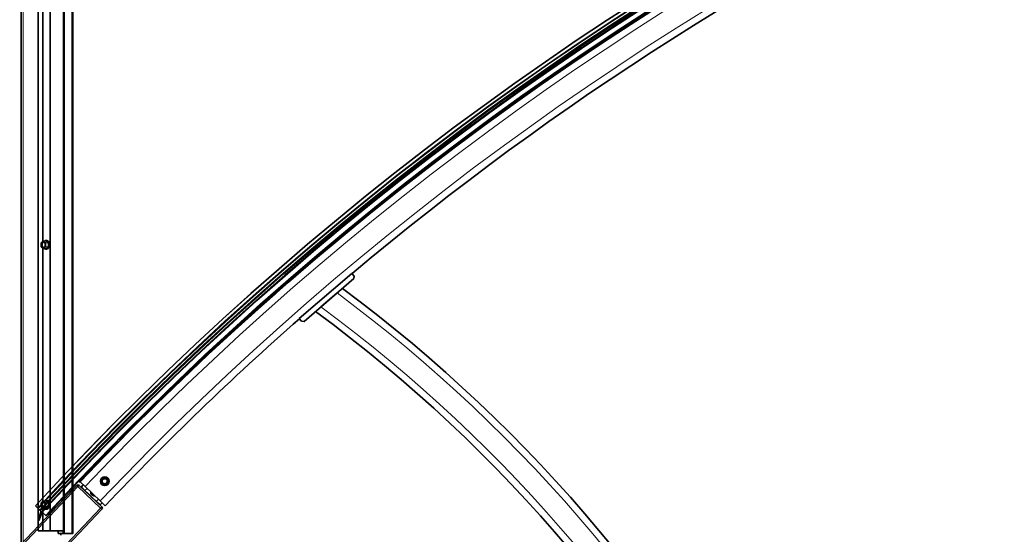
# Model space of a CAD drawing. Units: millimetres. Extents: x -237 to 404, y 6 to 292.
# Drawn here: x -237 to -215, y 126 to 138 of the extents above; entities that cross this region are included whole.
import ezdxf

# ---------------------------------------------------------------- set-up
doc = ezdxf.new("R2010")
doc.units = ezdxf.units.MM

msp = doc.modelspace()

# ---------------------------------------------------------------- linework, layer by layer
at = {"color": 7, "linetype": 'Continuous', "lineweight": 35}
for p, q in [((-237.296, 187.345), (-237.296, 124.945)), ((-236.909, 145.345), (-236.909, 126.145)), ((-236.908, 145.345), (-236.908, 126.145)), ((-236.629, 145.345), (-236.629, 126.145)), ((-236.321, 145.405), (-236.321, 126.085)), ((-236.119, 126.085), (-236.119, 145.405)), ((-236.108, 126.085), (-236.108, 145.405)), ((-236.795, 138.668), (-236.795, 132.822)), ((-228.882, 133.812), (-228.881, 133.811)), ((-228.868, 133.795), (-228.858, 133.782)), ((-228.795, 133.832), (-228.819, 133.862)), ((-228.793, 133.831), (-228.795, 133.831)), ((-236.784, 132.831), (-236.834, 132.79)), ((-236.729, 132.837), (-236.782, 132.832)), ((-236.729, 132.837), (-236.729, 132.837)), ((-236.715, 132.845), (-236.723, 132.845)), ((-236.835, 132.787), (-236.835, 132.703)), ((-236.834, 132.7), (-236.784, 132.659)), ((-236.795, 132.668), (-236.795, 126.822)), ((-236.782, 132.658), (-236.729, 132.654)), ((-236.723, 132.645), (-236.715, 132.645)), ((-229.671, 132.086), (-230.885, 131.044)), ((-230.776, 130.979), (-229.623, 131.969)), ((-229.619, 132.025), (-229.671, 132.086)), ((-229.623, 131.969), (-229.619, 132.025)), ((-230.387, 131.313), (-230.013, 131.634)), ((-230.885, 131.044), (-230.833, 130.983)), ((-230.833, 130.983), (-230.776, 130.979)), ((-235.255, 128.409), (-235.255, 128.409)), ((-235.098, 128.198), (-235.098, 128.197)), ((-235.083, 128.183), (-235.072, 128.172)), ((-235.016, 128.229), (-235.042, 128.255)), ((-236.017, 127.192), (-237.332, 125.805)), ((-236.327, 126.913), (-235.969, 127.294)), ((-235.97, 127.295), (-235.96, 127.285)), ((-235.96, 127.285), (-235.945, 127.272)), ((-235.438, 126.699), (-235.96, 127.194)), ((-235.945, 127.272), (-235.934, 127.261)), ((-235.938, 127.275), (-235.822, 127.165)), ((-235.929, 127.267), (-235.934, 127.261)), ((-235.914, 127.156), (-235.866, 127.206)), ((-235.87, 127.114), (-235.914, 127.156)), ((-235.822, 127.165), (-235.474, 126.835)), ((-236.33, 126.862), (-236.221, 126.979)), ((-236.221, 126.979), (-236.219, 126.979)), ((-236.201, 127.001), (-236.198, 127.001)), ((-236.201, 126.999), (-236.201, 127.001)), ((-236.18, 127.023), (-236.178, 127.023)), ((-236.18, 127.02), (-236.18, 127.023)), ((-236.16, 127.044), (-236.143, 127.065)), ((-236.16, 127.042), (-236.16, 127.044)), ((-235.87, 127.114), (-235.522, 126.784)), ((-236.97, 126.721), (-236.968, 126.72)), ((-236.968, 126.72), (-236.915, 126.671)), ((-236.835, 126.787), (-236.835, 126.703)), ((-236.784, 126.831), (-236.834, 126.79)), ((-236.834, 126.7), (-236.784, 126.659)), ((-236.729, 126.837), (-236.782, 126.832)), ((-236.729, 126.837), (-236.729, 126.837)), ((-236.715, 126.845), (-236.723, 126.845)), ((-236.369, 126.87), (-236.358, 126.861)), ((-236.327, 126.913), (-236.328, 126.914)), ((-235.478, 126.743), (-235.522, 126.784)), ((-235.478, 126.743), (-235.43, 126.794)), ((-235.474, 126.835), (-235.358, 126.725)), ((-236.915, 126.671), (-236.911, 126.667)), ((-236.911, 126.667), (-236.904, 126.66)), ((-236.908, 126.395), (-236.838, 126.6)), ((-236.904, 126.66), (-236.867, 126.626)), ((-236.811, 126.575), (-236.89, 126.382)), ((-236.867, 126.626), (-236.852, 126.613)), ((-236.852, 126.613), (-236.823, 126.586)), ((-236.823, 126.586), (-236.82, 126.584)), ((-236.82, 126.584), (-236.813, 126.577)), ((-236.812, 126.576), (-236.727, 126.498)), ((-236.795, 126.668), (-236.795, 126.145)), ((-236.782, 126.658), (-236.729, 126.654)), ((-236.752, 125.255), (-235.436, 126.642)), ((-236.727, 126.498), (-236.719, 126.491)), ((-236.723, 126.645), (-236.715, 126.645)), ((-236.611, 126.609), (-236.611, 126.608)), ((-236.596, 126.594), (-236.59, 126.588)), ((-236.534, 126.646), (-236.557, 126.667)), ((-236.506, 126.677), (-236.523, 126.693)), ((-236.909, 126.145), (-236.908, 126.145)), ((-236.908, 126.145), (-236.795, 126.145)), ((-236.795, 126.145), (-236.794, 126.145)), ((-236.794, 126.145), (-236.629, 126.145)), ((-236.629, 126.145), (-236.321, 126.145)), ((-236.444, 126.145), (-236.444, 126.085)), ((-236.438, 126.085), (-236.444, 126.085)), ((-236.33, 126.085), (-236.438, 126.085)), ((-236.386, 126.045), (-236.386, 126.085)), ((-236.33, 126.085), (-236.33, 126.145)), ((-236.321, 126.085), (-236.33, 126.085)), ((-236.319, 126.085), (-236.321, 126.085)), ((-236.304, 126.085), (-236.319, 126.085)), ((-236.297, 126.085), (-236.304, 126.085)), ((-236.119, 126.085), (-236.297, 126.085)), ((-236.108, 126.085), (-236.119, 126.085))]:
    msp.add_line(p, q, dxfattribs=at)
at = {"color": 8, "linetype": 'Continuous', "lineweight": 18}
for p, q in [((-237.252, 187.345), (-237.252, 124.945)), ((-236.319, 126.085), (-236.319, 145.405)), ((-236.304, 126.085), (-236.304, 145.405)), ((-236.297, 126.085), (-236.297, 145.405)), ((-236.794, 138.667), (-236.794, 132.823)), ((-228.882, 133.807), (-228.886, 133.8)), ((-236.784, 132.828), (-236.834, 132.787)), ((-236.735, 132.787), (-236.784, 132.828)), ((-236.728, 132.836), (-236.78, 132.832)), ((-236.78, 132.832), (-236.731, 132.79)), ((-236.733, 132.836), (-236.729, 132.839)), ((-236.726, 132.841), (-236.729, 132.841)), ((-236.675, 132.792), (-236.728, 132.836)), ((-236.723, 132.839), (-236.671, 132.796)), ((-236.835, 132.703), (-236.834, 132.703)), ((-236.834, 132.787), (-236.834, 132.703)), ((-236.834, 132.703), (-236.784, 132.662)), ((-236.794, 132.667), (-236.794, 126.823)), ((-236.784, 132.662), (-236.735, 132.703)), ((-236.731, 132.7), (-236.78, 132.658)), ((-236.78, 132.658), (-236.728, 132.654)), ((-236.735, 132.703), (-236.735, 132.787)), ((-236.729, 132.651), (-236.733, 132.654)), ((-236.731, 132.79), (-236.675, 132.792)), ((-236.675, 132.698), (-236.731, 132.7)), ((-236.674, 132.789), (-236.729, 132.787)), ((-236.729, 132.787), (-236.729, 132.703)), ((-236.729, 132.703), (-236.674, 132.701)), ((-236.728, 132.654), (-236.675, 132.698)), ((-236.671, 132.694), (-236.724, 132.651)), ((-236.674, 132.701), (-236.674, 132.789)), ((-236.669, 132.789), (-236.669, 132.701)), ((-235.098, 128.193), (-235.101, 128.186)), ((-235.439, 127.356), (-235.355, 127.382)), ((-235.354, 127.379), (-235.437, 127.353)), ((-235.355, 127.382), (-235.354, 127.379)), ((-235.355, 127.374), (-235.354, 127.379)), ((-235.35, 127.378), (-235.351, 127.373)), ((-235.35, 127.378), (-235.347, 127.381)), ((-235.286, 127.318), (-235.35, 127.378)), ((-235.347, 127.381), (-235.283, 127.321)), ((-235.988, 127.165), (-237.303, 125.777)), ((-236.017, 127.192), (-235.988, 127.165)), ((-235.96, 127.194), (-235.988, 127.165)), ((-235.465, 126.67), (-235.988, 127.165)), ((-235.463, 127.265), (-235.444, 127.351)), ((-235.463, 127.265), (-235.459, 127.264)), ((-235.461, 127.258), (-235.458, 127.26)), ((-235.397, 127.198), (-235.461, 127.258)), ((-235.44, 127.35), (-235.459, 127.264)), ((-235.459, 127.264), (-235.455, 127.266)), ((-235.454, 127.262), (-235.458, 127.26)), ((-235.458, 127.26), (-235.394, 127.201)), ((-235.455, 127.266), (-235.437, 127.347)), ((-235.455, 127.266), (-235.451, 127.265)), ((-235.454, 127.262), (-235.451, 127.265)), ((-235.393, 127.205), (-235.454, 127.262)), ((-235.433, 127.346), (-235.451, 127.265)), ((-235.451, 127.265), (-235.39, 127.208)), ((-235.444, 127.351), (-235.44, 127.35)), ((-235.437, 127.347), (-235.44, 127.35)), ((-235.439, 127.356), (-235.437, 127.353)), ((-235.437, 127.353), (-235.434, 127.35)), ((-235.437, 127.347), (-235.433, 127.346)), ((-235.434, 127.35), (-235.355, 127.374)), ((-235.434, 127.35), (-235.433, 127.346)), ((-235.354, 127.371), (-235.433, 127.346)), ((-235.394, 127.201), (-235.397, 127.198)), ((-235.394, 127.201), (-235.393, 127.205)), ((-235.39, 127.208), (-235.393, 127.205)), ((-235.39, 127.208), (-235.311, 127.233)), ((-235.39, 127.2), (-235.306, 127.226)), ((-235.39, 127.208), (-235.389, 127.204)), ((-235.389, 127.204), (-235.39, 127.2)), ((-235.39, 127.2), (-235.389, 127.196)), ((-235.31, 127.229), (-235.389, 127.204)), ((-235.305, 127.222), (-235.389, 127.196)), ((-235.355, 127.374), (-235.354, 127.371)), ((-235.351, 127.373), (-235.354, 127.371)), ((-235.293, 127.314), (-235.354, 127.371)), ((-235.351, 127.373), (-235.29, 127.317)), ((-235.311, 127.233), (-235.293, 127.314)), ((-235.311, 127.233), (-235.307, 127.232)), ((-235.311, 127.233), (-235.31, 127.229)), ((-235.306, 127.226), (-235.31, 127.229)), ((-235.289, 127.313), (-235.307, 127.232)), ((-235.307, 127.232), (-235.304, 127.229)), ((-235.306, 127.226), (-235.305, 127.222)), ((-235.304, 127.229), (-235.284, 127.315)), ((-235.304, 127.229), (-235.3, 127.228)), ((-235.281, 127.314), (-235.3, 127.228)), ((-235.293, 127.314), (-235.29, 127.317)), ((-235.293, 127.314), (-235.289, 127.313)), ((-235.29, 127.317), (-235.286, 127.318)), ((-235.284, 127.315), (-235.289, 127.313)), ((-235.283, 127.321), (-235.286, 127.318)), ((-235.284, 127.315), (-235.281, 127.314)), ((-235.827, 127.073), (-235.779, 127.124)), ((-236.835, 126.703), (-236.834, 126.703)), ((-236.784, 126.828), (-236.834, 126.787)), ((-236.834, 126.787), (-236.834, 126.703)), ((-236.834, 126.703), (-236.784, 126.662)), ((-236.735, 126.787), (-236.784, 126.828)), ((-236.784, 126.662), (-236.735, 126.703)), ((-236.728, 126.836), (-236.78, 126.832)), ((-236.78, 126.832), (-236.731, 126.79)), ((-236.731, 126.7), (-236.78, 126.658)), ((-236.735, 126.703), (-236.735, 126.787)), ((-236.733, 126.836), (-236.729, 126.839)), ((-236.731, 126.79), (-236.675, 126.792)), ((-236.675, 126.698), (-236.731, 126.7)), ((-236.726, 126.841), (-236.729, 126.841)), ((-236.674, 126.789), (-236.729, 126.787)), ((-236.729, 126.787), (-236.729, 126.703)), ((-236.729, 126.703), (-236.674, 126.701)), ((-236.675, 126.792), (-236.728, 126.836)), ((-236.728, 126.654), (-236.675, 126.698)), ((-236.723, 126.839), (-236.671, 126.796)), ((-236.674, 126.701), (-236.674, 126.789)), ((-236.669, 126.789), (-236.669, 126.701)), ((-235.566, 126.825), (-235.517, 126.876)), ((-235.438, 126.699), (-235.465, 126.67)), ((-236.794, 126.667), (-236.794, 126.145)), ((-236.781, 125.282), (-235.465, 126.67)), ((-236.78, 126.658), (-236.728, 126.654)), ((-236.729, 126.651), (-236.733, 126.654)), ((-236.671, 126.694), (-236.724, 126.651)), ((-235.436, 126.642), (-235.465, 126.67)), ((-236.438, 126.085), (-236.438, 126.145))]:
    msp.add_line(p, q, dxfattribs=at)
at = {"color": 7, "linetype": 'Continuous', "lineweight": 35, "flags": 128}
for points in [[(-236.723, 132.845), (-236.705, 132.841), (-236.688, 132.83), (-236.673, 132.813), (-236.662, 132.791), (-236.656, 132.765), (-236.655, 132.738), (-236.659, 132.712), (-236.667, 132.687), (-236.68, 132.667), (-236.696, 132.653), (-236.714, 132.646), (-236.733, 132.646), (-236.751, 132.653), (-236.754, 132.656)], [(-236.754, 132.834), (-236.742, 132.841), (-236.723, 132.845)], [(-236.729, 132.841), (-236.744, 132.837), (-236.75, 132.835)], [(-236.75, 132.655), (-236.735, 132.65), (-236.717, 132.65), (-236.7, 132.657), (-236.685, 132.671), (-236.672, 132.69), (-236.664, 132.713), (-236.66, 132.738), (-236.662, 132.765), (-236.668, 132.789), (-236.678, 132.811), (-236.692, 132.827), (-236.708, 132.837), (-236.726, 132.841), (-236.726, 132.841)], [(-236.715, 132.645), (-236.696, 132.649), (-236.679, 132.66), (-236.664, 132.677), (-236.654, 132.699), (-236.647, 132.725), (-236.646, 132.752), (-236.65, 132.779), (-236.658, 132.803), (-236.671, 132.823), (-236.687, 132.837), (-236.705, 132.844), (-236.715, 132.845)], [(-236.784, 132.68), (-236.77, 132.684), (-236.757, 132.694), (-236.747, 132.709), (-236.741, 132.729), (-236.74, 132.75), (-236.743, 132.771), (-236.751, 132.789), (-236.763, 132.802), (-236.777, 132.809), (-236.792, 132.809), (-236.806, 132.802), (-236.817, 132.789), (-236.825, 132.771), (-236.829, 132.75), (-236.828, 132.729), (-236.822, 132.709), (-236.812, 132.694), (-236.799, 132.684), (-236.784, 132.68)], [(-236.759, 132.798), (-236.763, 132.801), (-236.777, 132.804), (-236.791, 132.801), (-236.803, 132.79), (-236.812, 132.775), (-236.817, 132.755), (-236.817, 132.735), (-236.812, 132.715), (-236.803, 132.7), (-236.791, 132.689), (-236.777, 132.686), (-236.777, 132.686)], [(-236.777, 132.686), (-236.763, 132.689), (-236.759, 132.692)], [(-235.074, 128.174), (-235.458, 127.781), (-235.945, 127.272)], [(-235.899, 127.136), (-235.895, 127.134), (-235.87, 127.114)], [(-236.784, 126.68), (-236.77, 126.684), (-236.757, 126.694), (-236.747, 126.709), (-236.741, 126.729), (-236.74, 126.75), (-236.743, 126.771), (-236.751, 126.789), (-236.763, 126.802), (-236.777, 126.809), (-236.792, 126.809), (-236.806, 126.802), (-236.817, 126.789), (-236.825, 126.771), (-236.829, 126.75), (-236.828, 126.729), (-236.822, 126.709), (-236.812, 126.694), (-236.799, 126.684), (-236.784, 126.68)], [(-236.757, 126.797), (-236.763, 126.801), (-236.777, 126.804), (-236.791, 126.801), (-236.803, 126.79), (-236.812, 126.775), (-236.817, 126.755), (-236.817, 126.735), (-236.812, 126.715), (-236.803, 126.7), (-236.791, 126.689), (-236.777, 126.686), (-236.777, 126.686)], [(-236.723, 126.845), (-236.705, 126.841), (-236.688, 126.83), (-236.673, 126.813), (-236.662, 126.791), (-236.656, 126.765), (-236.655, 126.738), (-236.659, 126.712), (-236.667, 126.687), (-236.68, 126.667), (-236.696, 126.653), (-236.714, 126.646), (-236.733, 126.646), (-236.751, 126.653), (-236.754, 126.656)], [(-236.754, 126.834), (-236.742, 126.841), (-236.723, 126.845)], [(-236.729, 126.841), (-236.744, 126.837), (-236.75, 126.835)], [(-236.75, 126.655), (-236.735, 126.65), (-236.717, 126.65), (-236.7, 126.657), (-236.685, 126.671), (-236.672, 126.69), (-236.664, 126.713), (-236.66, 126.738), (-236.662, 126.765), (-236.668, 126.789), (-236.678, 126.811), (-236.692, 126.827), (-236.708, 126.837), (-236.726, 126.841), (-236.726, 126.841)], [(-236.715, 126.645), (-236.696, 126.649), (-236.679, 126.66), (-236.664, 126.677), (-236.654, 126.699), (-236.647, 126.725), (-236.646, 126.752), (-236.65, 126.779), (-236.658, 126.803), (-236.671, 126.823), (-236.687, 126.837), (-236.705, 126.844), (-236.715, 126.845)], [(-235.522, 126.784), (-235.501, 126.76), (-235.499, 126.757)], [(-236.777, 126.686), (-236.763, 126.689), (-236.757, 126.693)]]:
    msp.add_lwpolyline(points, dxfattribs=at)
at = {"color": 8, "linetype": 'Continuous', "lineweight": 18, "flags": 128}
for points in [[(-236.834, 132.787), (-236.834, 132.787), (-236.835, 132.787), (-236.835, 132.787), (-236.835, 132.787)], [(-236.735, 132.787), (-236.734, 132.787), (-236.734, 132.787), (-236.733, 132.787), (-236.732, 132.787), (-236.731, 132.787), (-236.731, 132.787), (-236.73, 132.787), (-236.729, 132.787)], [(-236.729, 132.703), (-236.73, 132.703), (-236.731, 132.703), (-236.731, 132.703), (-236.732, 132.703), (-236.733, 132.703), (-236.734, 132.703), (-236.734, 132.703), (-236.735, 132.703)], [(-236.674, 132.789), (-236.673, 132.789), (-236.673, 132.789), (-236.672, 132.789), (-236.671, 132.789), (-236.671, 132.789), (-236.67, 132.789), (-236.669, 132.789), (-236.669, 132.789)], [(-236.669, 132.701), (-236.669, 132.701), (-236.67, 132.701), (-236.671, 132.701), (-236.671, 132.701), (-236.672, 132.701), (-236.673, 132.701), (-236.673, 132.701), (-236.674, 132.701)], [(-235.1, 128.176), (-235.472, 127.795), (-235.96, 127.285)], [(-236.834, 126.787), (-236.834, 126.787), (-236.835, 126.787), (-236.835, 126.787), (-236.835, 126.787)], [(-236.735, 126.787), (-236.734, 126.787), (-236.734, 126.787), (-236.733, 126.787), (-236.732, 126.787), (-236.731, 126.787), (-236.731, 126.787), (-236.73, 126.787), (-236.729, 126.787)], [(-236.729, 126.703), (-236.73, 126.703), (-236.731, 126.703), (-236.731, 126.703), (-236.732, 126.703), (-236.733, 126.703), (-236.734, 126.703), (-236.734, 126.703), (-236.735, 126.703)], [(-236.674, 126.789), (-236.673, 126.789), (-236.673, 126.789), (-236.672, 126.789), (-236.671, 126.789), (-236.671, 126.789), (-236.67, 126.789), (-236.669, 126.789), (-236.669, 126.789)], [(-236.669, 126.701), (-236.669, 126.701), (-236.67, 126.701), (-236.671, 126.701), (-236.671, 126.701), (-236.672, 126.701), (-236.673, 126.701), (-236.673, 126.701), (-236.674, 126.701)]]:
    msp.add_lwpolyline(points, dxfattribs=at)
at = {"color": 7, "linetype": 'Continuous', "lineweight": 35}
for radius in [0.1, 0.065, 0.0592]:
    msp.add_circle((-235.372, 127.289), radius, dxfattribs=at)
at = {"color": 8, "linetype": 'Continuous', "lineweight": 18}
msp.add_circle((-235.372, 127.289), 0.096, dxfattribs=at)
at = {"color": 7, "linetype": 'Continuous', "lineweight": 35}
for centre, radius, start, end in [((-185.187, 79.175), 70.3, 92.32511, 137.4423), ((-185.187, 79.175), 70.22, 92.32511, 137.4423), ((-185.187, 79.175), 70.14, 92.32511, 137.4423), ((-185.187, 79.175), 70.1, 92.32511, 137.4423), ((-185.187, 79.175), 70.085, 92.32511, 137.4423), ((-185.187, 79.175), 69.96, 92.32511, 137.4423), ((-185.171, 79.139), 69.96, 93.24318, 136.52424), ((-185.171, 79.139), 69.16, 99.72979, 130.04631), ((-185.187, 79.175), 69.926, 121.78656, 128.58473), ((-185.187, 79.175), 69.926, 128.65028, 135.44891), ((-236.781, 132.828), 0.004, 94.767, 129.9902), ((-236.831, 132.787), 0.004, 129.9902, 179.9938), ((-236.831, 132.703), 0.004, 179.9938, 229.9893), ((-236.781, 132.662), 0.004, 229.9893, 265.2329), ((-250.663, 103.822), 34.8, 0, 53.3467), ((-185.171, 79.139), 69.16, 131.37186, 136.52424), ((-250.663, 103.822), 34, 0, 53.6504), ((-235.988, 127.165), 0.04, 46.5242, 136.5242), ((-236.151, 127.071), 0.01, 321.097, 329.6507), ((-236.106, 127.045), 0.042, 107.2036, 149.6507), ((-236.128, 127.112), 0.01, 96.6748, 117.401), ((-236.12, 127.043), 0.08, 66.9022, 96.6748), ((-235.614, 127.036), 0.08, 175.2064, 226.5242), ((-235.614, 127.036), 0.08, 226.5242, 277.842), ((-236.831, 126.787), 0.004, 129.9902, 179.9938), ((-236.831, 126.703), 0.004, 179.9938, 229.9893), ((-236.781, 126.828), 0.004, 94.767, 129.9902), ((-236.345, 126.875), 0.02, 226.9698, 316.9698), ((-235.465, 126.67), 0.04, 316.5242, 46.5242), ((-236.781, 126.662), 0.004, 229.9893, 265.2329), ((-236.898, 126.39), 0.0111, 152.0935, 319.069)]:
    msp.add_arc(centre, radius, start, end, dxfattribs=at)
at = {"color": 8, "linetype": 'Continuous', "lineweight": 18}
for centre, radius, start, end in [((-185.187, 79.175), 70.298, 92.32511, 137.4423), ((-185.187, 79.175), 70.226, 92.32511, 137.4423), ((-185.187, 79.175), 70.21, 92.32511, 137.4423), ((-185.187, 79.175), 70.16, 92.32511, 137.4423), ((-185.187, 79.175), 70.097, 92.32511, 137.4423), ((-185.187, 79.175), 70.086, 92.32511, 137.4423), ((-185.187, 79.175), 69.971, 92.32511, 137.4423), ((-185.171, 79.139), 69.8, 93.24318, 136.52424), ((-185.171, 79.139), 69.32, 93.24318, 136.52424), ((-185.187, 79.175), 69.946, 121.80064, 128.58474), ((-185.187, 79.175), 69.946, 128.66424, 135.44887), ((-236.782, 132.829), 0.00266, 138.3756, 209.2573), ((-236.779, 132.826), 0.0054, 100.0703, 159.8886), ((-236.782, 132.83), 0.00216, 48.9787, 93.5714), ((-236.731, 132.838), 0.00274, 323.798, 28.6323), ((-236.729, 132.841), 0.0054, 280.0703, 339.8886), ((-236.832, 132.788), 0.00266, 138.3756, 209.2573), ((-236.832, 132.702), 0.00266, 150.726, 221.6043), ((-236.782, 132.661), 0.00266, 150.726, 221.6043), ((-236.779, 132.664), 0.0054, 200.0943, 259.9264), ((-236.782, 132.66), 0.00219, 266.6727, 310.7525), ((-236.73, 132.785), 0.0054, 100.0703, 159.8886), ((-236.73, 132.705), 0.0054, 200.0943, 259.9264), ((-236.734, 132.787), 0.0048, 358.8381, 44.478), ((-236.734, 132.703), 0.0048, 315.5038, 1.1516), ((-236.731, 132.652), 0.00274, 331.3526, 36.1699), ((-236.729, 132.649), 0.0054, 20.0943, 79.9264), ((-236.676, 132.798), 0.0054, 280.0703, 339.8886), ((-236.676, 132.692), 0.0054, 20.0943, 79.9264), ((-250.663, 103.822), 34.64, 0, 53.4063), ((-250.663, 103.822), 34.16, 0, 53.5885), ((-235.451, 127.265), 0.00401, 167.3753, 227.1825), ((-235.433, 127.346), 0.00401, 107.3753, 167.1825), ((-235.39, 127.208), 0.00401, 227.3753, 287.1825), ((-235.354, 127.371), 0.00401, 47.3753, 107.1825), ((-235.311, 127.233), 0.00401, 287.3753, 347.1825), ((-235.293, 127.314), 0.00401, 347.3753, 47.1825), ((-236.832, 126.788), 0.00266, 138.3756, 209.2573), ((-236.832, 126.702), 0.00266, 150.726, 221.6043), ((-236.782, 126.829), 0.00266, 138.3756, 209.2573), ((-236.779, 126.826), 0.0054, 100.0703, 159.8886), ((-236.782, 126.83), 0.00216, 48.9787, 93.5714), ((-236.73, 126.785), 0.0054, 100.0703, 159.8886), ((-236.73, 126.705), 0.0054, 200.0943, 259.9264), ((-236.734, 126.787), 0.0048, 358.8381, 44.478), ((-236.734, 126.703), 0.0048, 315.5038, 1.1516), ((-236.731, 126.838), 0.00274, 323.798, 28.6323), ((-236.729, 126.841), 0.0054, 280.0703, 339.8886), ((-236.676, 126.798), 0.0054, 280.0703, 339.8886), ((-236.676, 126.692), 0.0054, 20.0943, 79.9264), ((-236.782, 126.661), 0.00266, 150.726, 221.6043), ((-236.779, 126.664), 0.0054, 200.0943, 259.9264), ((-236.782, 126.66), 0.00219, 266.6727, 310.7525), ((-236.731, 126.652), 0.00274, 331.3526, 36.1699), ((-236.729, 126.649), 0.0054, 20.0943, 79.9264)]:
    msp.add_arc(centre, radius, start, end, dxfattribs=at)
for centre, major_axis, ratio, start_param, end_param in [((-236.726, 132.833), (0, 0.00801), 0.686791, 5.760221, 6.805837), ((-236.729, 132.833), (0.00033, 0.00402), 0.681872, 5.815895, 6.39607), ((-236.729, 132.658), (-0.00033, 0.00402), 0.681858, 3.028714, 3.608577), ((-236.726, 132.658), (0, 0.00801), 0.686791, 2.618629, 3.664244), ((-236.677, 132.789), (0.00021, 0.004), 0.726803, 4.754316, 5.799932), ((-236.677, 132.701), (-0.00021, 0.004), 0.726793, 3.624513, 4.670128), ((-236.674, 132.789), (0.00002, 0.008), 0.688675, 4.715242, 5.760858), ((-236.674, 132.701), (-0.00002, 0.008), 0.688674, 3.663605, 4.709221), ((-235.353, 127.375), (0.00176, 0.00782), 0.998174, 5.760378, 6.805993), ((-235.353, 127.375), (0.00089, 0.00392), 0.994545, 5.760378, 6.805993), ((-235.455, 127.263), (-0.00765, -0.00238), 0.998174, 5.760378, 6.805993), ((-235.455, 127.263), (0.00384, 0.00119), 0.994545, 2.618785, 3.6644), ((-235.436, 127.349), (-0.00589, 0.00544), 0.998174, 5.760378, 6.805993), ((-235.436, 127.349), (0.00295, -0.00273), 0.994545, 2.618785, 3.6644), ((-235.391, 127.204), (-0.00176, -0.00782), 0.998174, 5.760378, 6.805993), ((-235.391, 127.204), (0.00089, 0.00392), 0.994545, 2.618785, 3.6644), ((-235.308, 127.23), (0.00295, -0.00273), 0.994545, 5.760378, 6.805993), ((-235.308, 127.23), (0.00589, -0.00544), 0.998174, 5.760378, 6.805993), ((-235.288, 127.315), (0.00384, 0.00119), 0.994545, 5.760378, 6.805993), ((-235.288, 127.315), (0.00765, 0.00238), 0.998174, 5.760378, 6.805993), ((-236.726, 126.833), (0, 0.00801), 0.686791, 5.760221, 6.805837), ((-236.729, 126.833), (0.00033, 0.00402), 0.681872, 5.815895, 6.39607), ((-236.677, 126.789), (0.00021, 0.004), 0.726803, 4.754316, 5.799932), ((-236.677, 126.701), (-0.00021, 0.004), 0.726793, 3.624513, 4.670128), ((-236.674, 126.789), (0.00002, 0.008), 0.688675, 4.715242, 5.760858), ((-236.674, 126.701), (-0.00002, 0.008), 0.688674, 3.663605, 4.709221), ((-236.729, 126.658), (-0.00033, 0.00402), 0.681858, 3.028714, 3.608577), ((-236.726, 126.658), (0, 0.00801), 0.686791, 2.618629, 3.664244)]:
    msp.add_ellipse(centre, major_axis=major_axis, ratio=ratio, start_param=start_param, end_param=end_param, dxfattribs=at)
at = {"color": 7, "linetype": 'Continuous', "lineweight": 35}
for points, knots in [([(-228.886, 133.8), (-228.887, 133.799), (-228.889, 133.794), (-228.89, 133.791), (-228.887, 133.791), (-228.887, 133.791)], [0, 0, 0, 0, 0.2191331, 0.8948897, 1, 1, 1, 1]), ([(-228.885, 133.799), (-228.885, 133.797), (-228.888, 133.792), (-228.887, 133.789), (-228.883, 133.787), (-228.878, 133.789), (-228.877, 133.789)], [0, 0, 0, 0, 0.1253908, 0.5202937, 0.93284, 1, 1, 1, 1]), ([(-228.878, 133.817), (-228.88, 133.814), (-228.882, 133.808), (-228.885, 133.802), (-228.887, 133.799)], [0, 0, 0, 0, 0.491974, 1, 1, 1, 1]), ([(-228.878, 133.789), (-228.875, 133.79), (-228.871, 133.791), (-228.867, 133.792), (-228.866, 133.792)], [0, 0, 0, 0, 0.815922, 1, 1, 1, 1]), ([(-228.851, 133.832), (-228.853, 133.828), (-228.859, 133.821), (-228.866, 133.809), (-228.869, 133.8), (-228.87, 133.796), (-228.868, 133.795), (-228.868, 133.795)], [0, 0, 0, 0, 0.2022449, 0.4703927, 0.7385405, 0.9969501, 1, 1, 1, 1]), ([(-236.729, 132.654), (-236.729, 132.654), (-236.729, 132.654), (-236.729, 132.654), (-236.729, 132.654)], [0, 0, 0, 0, 0.335826, 1, 1, 1, 1]), ([(-235.101, 128.186), (-235.102, 128.184), (-235.104, 128.179), (-235.104, 128.176), (-235.101, 128.177), (-235.101, 128.177)], [0, 0, 0, 0, 0.219133, 0.89489, 1, 1, 1, 1]), ([(-235.1, 128.185), (-235.1, 128.183), (-235.103, 128.178), (-235.101, 128.175), (-235.097, 128.174), (-235.092, 128.176), (-235.091, 128.177)], [0, 0, 0, 0, 0.125391, 0.520294, 0.93284, 1, 1, 1, 1]), ([(-235.096, 128.204), (-235.097, 128.201), (-235.099, 128.195), (-235.101, 128.188), (-235.102, 128.185)], [0, 0, 0, 0, 0.491974, 1, 1, 1, 1]), ([(-235.092, 128.176), (-235.089, 128.177), (-235.085, 128.179), (-235.081, 128.18), (-235.08, 128.18)], [0, 0, 0, 0, 0.815922, 1, 1, 1, 1]), ([(-235.07, 128.222), (-235.072, 128.218), (-235.077, 128.21), (-235.082, 128.197), (-235.085, 128.188), (-235.085, 128.184), (-235.083, 128.183), (-235.083, 128.183)], [0, 0, 0, 0, 0.2023587, 0.4704682, 0.7385778, 0.9969506, 1, 1, 1, 1]), ([(-236.523, 126.691), (-236.522, 126.694), (-236.52, 126.7), (-236.518, 126.706), (-236.517, 126.709)], [0, 0, 0, 0, 0.498489, 1, 1, 1, 1]), ([(-236.519, 126.71), (-236.519, 126.709), (-236.518, 126.708), (-236.52, 126.705), (-236.52, 126.704)], [0, 0, 0, 0, 0.762519, 1, 1, 1, 1]), ([(-236.518, 126.708), (-236.517, 126.707), (-236.517, 126.707), (-236.518, 126.704), (-236.519, 126.703)], [0, 0, 0, 0, 0.690395, 1, 1, 1, 1]), ([(-236.729, 126.654), (-236.729, 126.654), (-236.729, 126.654), (-236.729, 126.654), (-236.729, 126.654)], [0, 0, 0, 0, 0.335826, 1, 1, 1, 1]), ([(-236.614, 126.596), (-236.614, 126.595), (-236.616, 126.589), (-236.616, 126.587), (-236.613, 126.587), (-236.613, 126.587)], [0, 0, 0, 0, 0.219133, 0.89489, 1, 1, 1, 1]), ([(-236.612, 126.595), (-236.613, 126.594), (-236.615, 126.588), (-236.613, 126.585), (-236.609, 126.584), (-236.604, 126.587), (-236.603, 126.587)], [0, 0, 0, 0, 0.125391, 0.520294, 0.93284, 1, 1, 1, 1]), ([(-236.609, 126.614), (-236.61, 126.611), (-236.611, 126.605), (-236.613, 126.598), (-236.614, 126.595)], [0, 0, 0, 0, 0.491974, 1, 1, 1, 1]), ([(-236.604, 126.587), (-236.601, 126.588), (-236.597, 126.59), (-236.593, 126.591), (-236.593, 126.591)], [0, 0, 0, 0, 0.815922, 1, 1, 1, 1]), ([(-236.579, 126.643), (-236.58, 126.641), (-236.584, 126.634), (-236.59, 126.622), (-236.595, 126.608), (-236.597, 126.599), (-236.598, 126.594), (-236.596, 126.594), (-236.596, 126.594)], [0, 0, 0, 0, 0.104462, 0.323571, 0.550938, 0.778304, 0.997414, 1, 1, 1, 1]), ([(-236.541, 126.684), (-236.543, 126.681), (-236.546, 126.674), (-236.55, 126.665), (-236.553, 126.66)], [0, 0, 0, 0, 0.396446, 1, 1, 1, 1]), ([(-236.551, 126.663), (-236.549, 126.667), (-236.546, 126.674), (-236.543, 126.681), (-236.541, 126.684)], [0, 0, 0, 0, 0.546456, 1, 1, 1, 1]), ([(-236.524, 126.691), (-236.524, 126.69), (-236.523, 126.688), (-236.526, 126.68), (-236.531, 126.668), (-236.536, 126.657), (-236.539, 126.652), (-236.539, 126.651)], [0, 0, 0, 0, 0.0599272, 0.3575852, 0.6552432, 0.9620852, 1, 1, 1, 1])]:
    msp.add_open_spline(points, degree=3, knots=knots, dxfattribs=at)
at = {"color": 8, "linetype": 'Continuous', "lineweight": 18}
for points, knots in [([(-228.877, 133.811), (-228.878, 133.81), (-228.882, 133.804), (-228.884, 133.801), (-228.885, 133.799)], [0, 0, 0, 0, 0.322415, 1, 1, 1, 1]), ([(-235.094, 128.198), (-235.095, 128.196), (-235.098, 128.19), (-235.099, 128.187), (-235.1, 128.185)], [0, 0, 0, 0, 0.308909, 1, 1, 1, 1]), ([(-236.52, 126.704), (-236.521, 126.701), (-236.524, 126.694), (-236.533, 126.679), (-236.541, 126.666), (-236.545, 126.659), (-236.546, 126.657)], [0, 0, 0, 0, 0.29524, 0.604201, 0.923767, 1, 1, 1, 1]), ([(-236.519, 126.703), (-236.52, 126.7), (-236.522, 126.694), (-236.53, 126.681), (-236.537, 126.669), (-236.542, 126.66), (-236.545, 126.656)], [0, 0, 0, 0, 0.290855, 0.535666, 0.789853, 1, 1, 1, 1]), ([(-236.606, 126.614), (-236.608, 126.61), (-236.612, 126.603), (-236.613, 126.599), (-236.614, 126.596)], [0, 0, 0, 0, 0.449614, 1, 1, 1, 1]), ([(-236.601, 126.619), (-236.604, 126.614), (-236.61, 126.604), (-236.611, 126.598), (-236.612, 126.595)], [0, 0, 0, 0, 0.574657, 1, 1, 1, 1])]:
    msp.add_open_spline(points, degree=3, knots=knots, dxfattribs=at)

doc.saveas('drawing.dxf')
